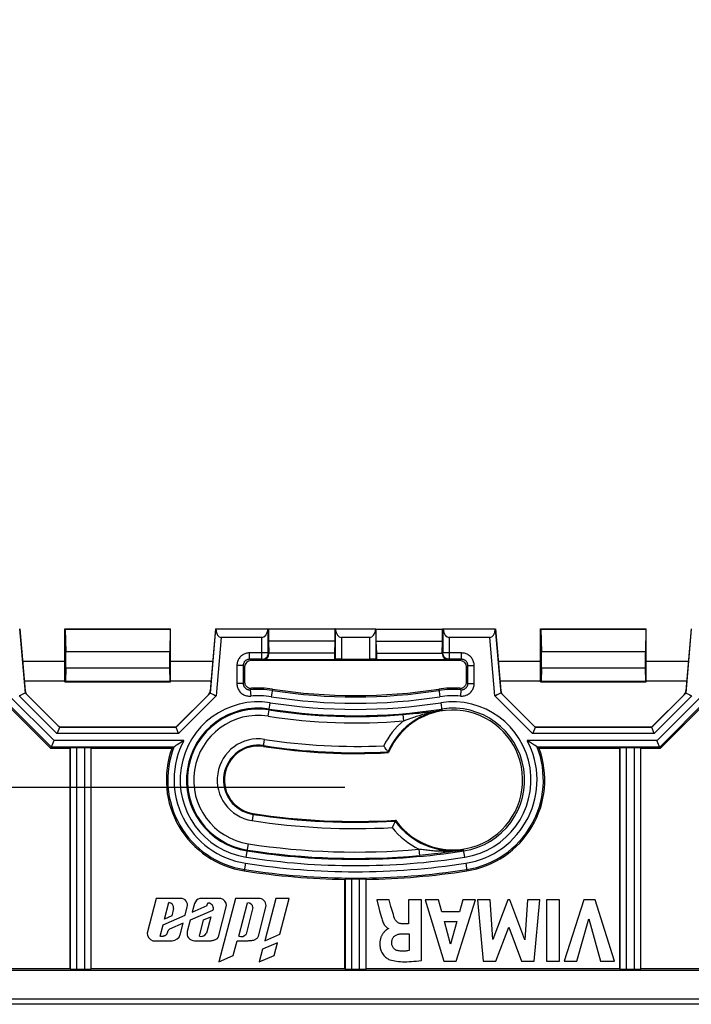
# Model space of a CAD drawing. Units: millimetres. Extents: x -113 to 64, y -40 to 63.
# Drawn here: x -16 to 16, y -40 to 7 of the extents above; entities that cross this region are included whole.
import ezdxf

# ---------------------------------------------------------------- set-up
doc = ezdxf.new("R2010")
doc.units = ezdxf.units.MM
doc.header["$LTSCALE"] = 16.335
doc.layers.get('0').update_dxf_attribs({"linetype": 'CONTINUOUS'})
doc.layers.add('DRAFT', color=7, linetype='CONTINUOUS')
doc.layers.add('RACCORDO', color=7, linetype='CONTINUOUS')
doc.styles.get("Standard").update_dxf_attribs({"font": 'txt', "width": 0.8})
doc.dimstyles.new('DIMSTYLE_1', dxfattribs={"dimtxt": 3, "dimasz": 3, "dimexe": 1.5, "dimexo": 0.5, "dimgap": 0.75, "dimtad": 1, "dimtxsty": 'STANDARD', "dimblk": '_FILLED', "dimblk1": '_FILLED', "dimblk2": '_FILLED', "dimcen": 0.09, "dimazin": 2, "dimtfac": 1, "dimtofl": 0, "dimtmove": 0, "dimatfit": 3, "dimldrblk": '_FILLED', "dimfxl": 1, "dimtolj": 1, "dimarcsym": 0})

# ---------------------------------------------------------------- blocks, each defined once
blk = doc.blocks.new('_FILLED')
at = {"color": 0, "linetype": 'BYBLOCK'}
blk.add_solid([(0, 0), (-1, 0.317), (-1, -0.317)], dxfattribs=at)
blk = doc.blocks.new('*D1')
at = {"color": 7, "linetype": 'CONTINUOUS'}
for p, q in [((-0.757, 30.363), (-55.886, 30.363)), ((-54.386, 30.363), (-54.386, 0.363)), ((-54.386, -29.637), (-54.386, 0.363)), ((-0.757, -29.637), (-55.886, -29.637))]:
    blk.add_line(p, q, dxfattribs=at)
at = {"color": 7, "linetype": 'CONTINUOUS', "xscale": 3, "yscale": 3, "zscale": 3}
for p, rotation in [((-54.386, 30.363), 90), ((-54.386, -29.637), 270)]:
    blk.add_blockref('_FILLED', p, dxfattribs=dict(at, rotation=rotation))

msp = doc.modelspace()

# ---------------------------------------------------------------- linework, layer by layer
at = {"color": 7, "linetype": 'CONTINUOUS'}
for p, q in [((-16.14, -22.139), (-16.138, -22.137)), ((-16.138, -22.137), (-15.882, -25.062)), ((-13.995, -22.149), (-13.966, -23.217)), ((-9.02, -22.149), (-9.048, -23.217)), ((-6.876, -22.137), (-7.132, -25.062)), ((-6.876, -22.137), (-6.874, -22.139)), ((-4.395, -22.14), (-6.866, -22.14)), ((6.352, -22.14), (3.881, -22.14)), ((6.36, -22.139), (6.362, -22.137)), ((6.362, -22.137), (6.618, -25.062)), ((8.505, -22.149), (8.534, -23.217)), ((13.48, -22.149), (13.452, -23.217)), ((15.624, -22.137), (15.368, -25.062)), ((15.624, -22.137), (15.626, -22.139)), ((-4.687, -22.537), (-6.608, -22.537)), ((6.094, -22.537), (4.173, -22.537)), ((-4.357, -23.287), (-4.357, -23.302)), ((-1.257, -23.287), (-1.257, -23.602)), ((0.743, -23.602), (0.743, -23.287)), ((3.843, -23.302), (3.843, -23.287)), ((4.693, -23.637), (-5.207, -23.637)), ((-1.257, -23.602), (-4.657, -23.602)), ((4.143, -23.602), (0.743, -23.602)), ((-13.964, -23.99), (-13.975, -24.605)), ((-9.05, -23.99), (-9.039, -24.605)), ((-5.507, -23.937), (-5.507, -24.645)), ((4.993, -24.645), (4.993, -23.937)), ((8.536, -23.99), (8.525, -24.605)), ((13.45, -23.99), (13.461, -24.605)), ((-14.671, -27.787), (-17.007, -25.451)), ((-15.864, -25.167), (-16.087, -25.271)), ((-15.796, -25.248), (-14.345, -26.699)), ((-8.669, -26.699), (-7.218, -25.248)), ((-7.15, -25.167), (-6.951, -25.26)), ((6.636, -25.167), (6.437, -25.26)), ((6.704, -25.248), (8.155, -26.699)), ((13.831, -26.699), (15.282, -25.248)), ((16.493, -25.451), (14.157, -27.787)), ((15.35, -25.167), (15.549, -25.26)), ((-14.252, -26.775), (-14.338, -26.983)), ((-14.133, -26.787), (-8.881, -26.787)), ((-8.762, -26.775), (-8.676, -26.983)), ((8.248, -26.775), (8.162, -26.983)), ((8.367, -26.787), (13.619, -26.787)), ((13.738, -26.775), (13.824, -26.983)), ((-14.671, -27.787), (-14.531, -27.449)), ((-14.531, -27.449), (-14.52, -27.422)), ((14.017, -27.449), (14.006, -27.422)), ((14.157, -27.787), (14.017, -27.449)), ((-13.757, -27.787), (-14.671, -27.787)), ((-13.757, -27.787), (-13.736, -27.766)), ((-13.757, -38.212), (-13.757, -27.787)), ((-13.078, -27.761), (-13.436, -27.761)), ((-12.757, -27.787), (-12.778, -27.766)), ((-8.942, -27.787), (-12.757, -27.787)), ((-12.757, -38.212), (-12.757, -27.787)), ((-8.942, -27.787), (-8.901, -27.758)), ((-8.901, -27.758), (-8.859, -27.729)), ((-8.812, -27.697), (-8.859, -27.729)), ((-8.847, -27.721), (-8.848, -27.722)), ((-8.752, -27.657), (-8.812, -27.697)), ((-8.693, -27.618), (-8.752, -27.657)), ((-8.624, -27.573), (-8.693, -27.618)), ((1.097, -27.687), (1.079, -27.66)), ((1.195, -27.835), (1.149, -27.766)), ((1.232, -27.889), (1.195, -27.835)), ((1.258, -27.926), (1.232, -27.889)), ((1.3, -27.988), (1.258, -27.926)), ((1.275, -27.95), (1.274, -27.949)), ((8.084, -27.556), (8.028, -27.521)), ((8.134, -27.589), (8.084, -27.556)), ((8.179, -27.618), (8.134, -27.589)), ((8.238, -27.657), (8.179, -27.618)), ((8.298, -27.697), (8.238, -27.657)), ((8.345, -27.729), (8.298, -27.697)), ((8.334, -27.722), (8.333, -27.721)), ((8.386, -27.758), (8.345, -27.729)), ((8.428, -27.787), (8.386, -27.758)), ((12.243, -27.787), (8.428, -27.787)), ((12.243, -27.787), (12.264, -27.766)), ((12.243, -38.212), (12.243, -27.787)), ((12.922, -27.761), (12.564, -27.761)), ((13.243, -27.787), (13.222, -27.766)), ((14.157, -27.787), (13.243, -27.787)), ((13.243, -38.212), (13.243, -27.787)), ((1.64, -31.186), (1.603, -31.264)), ((1.581, -31.31), (1.54, -31.398)), ((1.603, -31.264), (1.581, -31.31)), ((1.621, -31.226), (1.62, -31.227)), ((-0.757, -33.983), (-0.736, -33.962)), ((-0.757, -38.212), (-0.757, -33.983)), ((-0.694, -33.96), (-0.664, -33.96)), ((-0.664, -33.96), (-0.627, -33.96)), ((-0.627, -33.96), (-0.538, -33.96)), ((-0.538, -33.96), (-0.436, -33.96)), ((-0.078, -33.96), (0.048, -33.96)), ((0.048, -33.96), (0.113, -33.96)), ((0.113, -33.96), (0.15, -33.96)), ((0.243, -33.983), (0.222, -33.962)), ((0.243, -38.212), (0.243, -33.983)), ((-9.692, -34.885), (-10.119, -36.529)), ((-8.526, -34.885), (-9.692, -34.885)), ((-6.627, -34.885), (-7.621, -34.885)), ((-5.943, -34.885), (-6.722, -37.884)), ((-4.775, -34.885), (-5.943, -34.885)), ((-4.033, -34.885), (-4.552, -36.885)), ((-3.395, -34.885), (-4.033, -34.885)), ((-3.84, -36.575), (-3.395, -34.885)), ((-9.289, -35.862), (-9.085, -35.078)), ((-8.862, -35.361), (-8.954, -35.717)), ((-8.318, -35.678), (-8.216, -35.286)), ((-7.874, -35.124), (-7.98, -35.531)), ((-7.98, -35.531), (-7.283, -35.228)), ((-6.74, -36.702), (-6.355, -35.217)), ((-5.784, -36.675), (-5.374, -35.096)), ((-5.108, -35.314), (-5.436, -36.575)), ((-4.852, -36.673), (-4.495, -35.297)), ((1.327, -34.949), (0.744, -34.949)), ((0.744, -34.949), (0.88, -35.467)), ((1.417, -35.26), (1.327, -34.949)), ((2.856, -34.949), (2.254, -34.949)), ((2.254, -34.949), (2.254, -36.084)), ((2.856, -37.815), (2.856, -34.949)), ((3.672, -34.949), (3.034, -34.949)), ((3.034, -34.949), (3.924, -37.849)), ((3.829, -35.528), (3.672, -34.949)), ((4.509, -37.849), (5.419, -34.949)), ((4.82, -34.949), (4.653, -35.528)), ((5.419, -34.949), (4.82, -34.949)), ((6.106, -34.949), (5.514, -34.949)), ((5.514, -34.949), (5.785, -37.849)), ((6.23, -36.835), (6.106, -34.949)), ((6.95, -34.949), (6.23, -36.835)), ((7.035, -34.949), (6.95, -34.949)), ((7.745, -36.843), (7.035, -34.949)), ((7.876, -34.949), (7.745, -36.843)), ((8.455, -34.949), (7.876, -34.949)), ((8.193, -37.849), (8.455, -34.949)), ((9.386, -34.949), (8.78, -34.949)), ((8.78, -34.949), (8.78, -37.849)), ((9.386, -37.849), (9.386, -34.949)), ((10.542, -34.949), (9.61, -37.849)), ((11.076, -34.949), (10.542, -34.949)), ((11.995, -37.849), (11.076, -34.949)), ((-9.358, -36.129), (-8.318, -35.678)), ((-8.954, -35.717), (-9.289, -35.862)), ((-7.021, -35.454), (-8.08, -35.914)), ((-7.447, -35.905), (-7.106, -35.756)), ((-7.106, -35.756), (-7.308, -36.535)), ((0.88, -35.467), (0.951, -35.734)), ((4.653, -35.528), (3.829, -35.528)), ((10.215, -37.849), (10.785, -35.853)), ((10.785, -35.853), (11.338, -37.849)), ((-9.501, -36.679), (-9.358, -36.129)), ((-8.418, -36.061), (-9.059, -36.339)), ((-8.558, -36.602), (-8.418, -36.061)), ((-8.08, -35.914), (-8.218, -36.445)), ((-7.646, -36.669), (-7.447, -35.905)), ((1.3, -36.303), (1.3, -36.32)), ((2.254, -36.084), (1.929, -36.084)), ((3.95, -35.976), (4.529, -35.976)), ((4.228, -37.052), (3.95, -35.976)), ((4.529, -35.976), (4.228, -37.052)), ((6.384, -37.849), (6.989, -36.239)), ((6.989, -36.239), (7.588, -37.849)), ((-4.552, -36.885), (-3.84, -36.575)), ((1.928, -36.559), (2.274, -36.559)), ((2.274, -36.559), (2.274, -37.355)), ((-9.85, -36.885), (-8.925, -36.885)), ((-7.88, -36.885), (-7.094, -36.885)), ((-6.041, -37.588), (-5.85, -36.885)), ((-5.85, -36.885), (-5.344, -36.885)), ((-3.956, -36.984), (-4.657, -37.289)), ((-4.113, -37.581), (-3.956, -36.984)), ((-6.722, -37.884), (-6.041, -37.588)), ((-4.657, -37.289), (-4.812, -37.884)), ((-4.812, -37.884), (-4.113, -37.581)), ((3.924, -37.849), (4.509, -37.849)), ((5.785, -37.849), (6.384, -37.849)), ((7.588, -37.849), (8.193, -37.849)), ((8.78, -37.849), (9.386, -37.849)), ((9.61, -37.849), (10.215, -37.849)), ((11.338, -37.849), (11.995, -37.849)), ((-42.893, -38.273), (42.379, -38.273)), ((-13.757, -38.212), (-16.975, -38.212)), ((-13.757, -38.212), (-13.736, -38.233)), ((-13.436, -38.238), (-13.078, -38.238)), ((-12.757, -38.212), (-12.778, -38.233)), ((-0.757, -38.212), (-12.757, -38.212)), ((-0.757, -38.212), (-0.736, -38.233)), ((-0.436, -38.238), (-0.078, -38.238)), ((0.243, -38.212), (0.222, -38.233)), ((12.243, -38.212), (0.243, -38.212)), ((12.243, -38.212), (12.264, -38.233)), ((12.564, -38.238), (12.922, -38.238)), ((13.243, -38.212), (13.222, -38.233)), ((16.461, -38.212), (13.243, -38.212)), ((-43.132, -39.633), (42.618, -39.633))]:
    msp.add_line(p, q, dxfattribs=at)
at = {"color": 250, "linetype": 'CONTINUOUS'}
for p, q in [((-15.875, -25.172), (-16.14, -22.139)), ((-6.874, -22.139), (-7.14, -25.172)), ((-4.387, -23.272), (-4.387, -22.139)), ((3.873, -22.139), (3.873, -23.272)), ((6.625, -25.172), (6.36, -22.139)), ((15.626, -22.139), (15.36, -25.172)), ((-6.608, -22.537), (-6.85, -25.307)), ((-4.687, -23.572), (-4.687, -22.537)), ((4.173, -22.537), (4.173, -23.572)), ((6.336, -25.307), (6.094, -22.537)), ((-9.048, -23.217), (-13.966, -23.217)), ((-4.387, -23.272), (-5.272, -23.272)), ((-5.272, -23.572), (-5.272, -23.272)), ((-4.357, -23.302), (-4.387, -23.272)), ((3.873, -23.272), (3.843, -23.302)), ((4.758, -23.272), (3.873, -23.272)), ((4.758, -23.572), (4.758, -23.272)), ((13.452, -23.217), (8.534, -23.217)), ((-4.687, -23.572), (-5.272, -23.572)), ((-5.207, -23.637), (-5.272, -23.572)), ((-4.657, -23.602), (-4.687, -23.572)), ((4.173, -23.572), (4.143, -23.602)), ((4.758, -23.572), (4.173, -23.572)), ((4.758, -23.572), (4.693, -23.637)), ((-9.05, -23.99), (-13.964, -23.99)), ((-5.572, -23.872), (-5.872, -23.872)), ((-5.872, -23.872), (-5.872, -24.715)), ((-5.507, -23.937), (-5.572, -23.872)), ((-5.572, -23.872), (-5.572, -24.715)), ((5.058, -23.872), (4.993, -23.937)), ((5.058, -23.872), (5.358, -23.872)), ((5.058, -24.715), (5.058, -23.872)), ((5.358, -24.715), (5.358, -23.872)), ((13.45, -23.99), (8.536, -23.99)), ((-5.527, -24.667), (-5.572, -24.715)), ((-5.507, -24.645), (-5.527, -24.667)), ((5.032, -24.688), (4.993, -24.645)), ((5.058, -24.715), (5.032, -24.688)), ((-5.572, -24.715), (-5.872, -24.715)), ((-5.21, -24.974), (-5.245, -25.014)), ((-5.245, -25.014), (-5.218, -25.313)), ((-5.185, -24.944), (-5.21, -24.974)), ((-4.19, -24.983), (-4.246, -25.344)), ((3.676, -24.983), (3.732, -25.344)), ((4.707, -24.987), (4.67, -24.944)), ((4.731, -25.014), (4.703, -25.313)), ((4.731, -25.014), (4.707, -24.987)), ((5.058, -24.715), (5.358, -24.715)), ((-16.942, -25.424), (-14.644, -27.722)), ((-16.642, -25.3), (-14.52, -27.422)), ((-14.382, -27.088), (-16.164, -25.307)), ((-14.258, -26.789), (-15.875, -25.172)), ((-7.14, -25.172), (-8.756, -26.789)), ((-6.85, -25.307), (-8.632, -27.088)), ((8.118, -27.088), (6.336, -25.307)), ((8.242, -26.789), (6.625, -25.172)), ((15.36, -25.172), (13.744, -26.789)), ((15.65, -25.307), (13.868, -27.088)), ((14.006, -27.422), (16.128, -25.3)), ((14.13, -27.722), (16.428, -25.424)), ((-4.389, -26.263), (-4.29, -25.628)), ((2.932, -26.094), (3.091, -26.075)), ((3.091, -26.075), (3.252, -26.055)), ((3.252, -26.055), (3.389, -26.038)), ((3.389, -26.038), (3.53, -26.019)), ((3.53, -26.019), (3.677, -25.999)), ((3.677, -25.999), (3.83, -25.977)), ((3.776, -25.628), (3.83, -25.977)), ((1.979, -26.188), (2.139, -26.174)), ((1.979, -26.188), (2.004, -26.486)), ((2.139, -26.174), (2.301, -26.159)), ((2.301, -26.159), (2.463, -26.143)), ((2.463, -26.143), (2.612, -26.128)), ((2.612, -26.128), (2.749, -26.114)), ((2.749, -26.114), (2.932, -26.094)), ((-8.756, -26.789), (-14.258, -26.789)), ((13.744, -26.789), (8.242, -26.789)), ((-8.382, -27.422), (-14.52, -27.422)), ((-8.632, -27.088), (-14.382, -27.088)), ((-4.611, -27.695), (-4.559, -27.36)), ((14.006, -27.422), (7.868, -27.422)), ((13.868, -27.088), (8.118, -27.088)), ((-8.848, -27.722), (-14.644, -27.722)), ((-13.736, -38.233), (-13.736, -27.766)), ((-13.436, -38.238), (-13.436, -27.761)), ((-13.078, -27.761), (-13.078, -38.238)), ((-12.778, -27.766), (-12.778, -38.233)), ((14.13, -27.722), (8.334, -27.722)), ((12.264, -38.233), (12.264, -27.766)), ((12.564, -38.238), (12.564, -27.761)), ((12.922, -27.761), (12.922, -38.238)), ((13.222, -27.766), (13.222, -38.233)), ((-5.103, -30.869), (-5.155, -31.204)), ((-5.424, -32.935), (-5.326, -32.301)), ((2.741, -32.556), (2.768, -32.854)), ((4.856, -32.587), (4.672, -32.617)), ((4.91, -32.935), (4.856, -32.587)), ((2.913, -32.841), (2.768, -32.854)), ((3.055, -32.827), (2.913, -32.841)), ((3.195, -32.812), (3.055, -32.827)), ((3.338, -32.796), (3.195, -32.812)), ((3.485, -32.78), (3.338, -32.796)), ((3.638, -32.761), (3.485, -32.78)), ((3.796, -32.741), (3.638, -32.761)), ((3.959, -32.72), (3.796, -32.741)), ((4.128, -32.697), (3.959, -32.72)), ((4.322, -32.669), (4.128, -32.697)), ((4.499, -32.643), (4.322, -32.669)), ((4.672, -32.617), (4.499, -32.643)), ((-5.468, -33.22), (-5.524, -33.58)), ((4.954, -33.22), (5.01, -33.58)), ((-0.736, -38.233), (-0.736, -33.962)), ((-0.436, -38.238), (-0.436, -33.96)), ((-0.078, -33.96), (-0.078, -38.238)), ((0.222, -33.962), (0.222, -38.233))]:
    msp.add_line(p, q, dxfattribs=at)
for points in [[(-5.272, -23.272), (-5.318, -23.274), (-5.364, -23.279), (-5.408, -23.288), (-5.451, -23.299), (-5.492, -23.314), (-5.532, -23.331), (-5.571, -23.352), (-5.609, -23.376), (-5.644, -23.402), (-5.678, -23.43), (-5.709, -23.461), (-5.738, -23.494), (-5.764, -23.529), (-5.787, -23.565), (-5.808, -23.603), (-5.826, -23.643), (-5.842, -23.685), (-5.854, -23.729), (-5.863, -23.775), (-5.869, -23.823), (-5.872, -23.872)], [(-4.687, -23.572), (-4.661, -23.571), (-4.635, -23.567), (-4.609, -23.562), (-4.584, -23.554), (-4.56, -23.544), (-4.536, -23.532), (-4.514, -23.517), (-4.494, -23.501), (-4.474, -23.484), (-4.457, -23.464), (-4.441, -23.443), (-4.427, -23.421), (-4.415, -23.398), (-4.405, -23.374), (-4.397, -23.349), (-4.391, -23.323), (-4.388, -23.298), (-4.387, -23.272)], [(4.173, -23.572), (4.146, -23.571), (4.12, -23.567), (4.095, -23.562), (4.07, -23.554), (4.046, -23.544), (4.022, -23.532), (4, -23.518), (3.98, -23.502), (3.96, -23.484), (3.943, -23.465), (3.927, -23.444), (3.913, -23.422), (3.901, -23.398), (3.891, -23.374), (3.883, -23.349), (3.877, -23.324), (3.874, -23.298), (3.873, -23.272)], [(5.358, -23.872), (5.355, -23.825), (5.35, -23.778), (5.341, -23.734), (5.33, -23.69), (5.314, -23.648), (5.296, -23.608), (5.275, -23.568), (5.251, -23.531), (5.224, -23.495), (5.195, -23.461), (5.162, -23.429), (5.129, -23.401), (5.094, -23.375), (5.058, -23.352), (5.02, -23.332), (4.981, -23.315), (4.941, -23.3), (4.898, -23.289), (4.853, -23.28), (4.807, -23.275), (4.758, -23.272)], [(-5.272, -23.572), (-5.295, -23.573), (-5.318, -23.576), (-5.34, -23.58), (-5.361, -23.586), (-5.382, -23.593), (-5.402, -23.602), (-5.421, -23.612), (-5.44, -23.624), (-5.458, -23.637), (-5.475, -23.651), (-5.491, -23.667), (-5.505, -23.683), (-5.518, -23.7), (-5.53, -23.718), (-5.54, -23.737), (-5.549, -23.758), (-5.557, -23.779), (-5.563, -23.801), (-5.568, -23.824), (-5.571, -23.847), (-5.572, -23.872)], [(5.058, -23.872), (5.057, -23.848), (5.054, -23.825), (5.05, -23.803), (5.044, -23.781), (5.036, -23.76), (5.027, -23.74), (5.016, -23.72), (5.004, -23.701), (4.991, -23.683), (4.976, -23.666), (4.96, -23.651), (4.943, -23.636), (4.926, -23.624), (4.908, -23.612), (4.889, -23.602), (4.869, -23.594), (4.849, -23.586), (4.828, -23.58), (4.805, -23.576), (4.782, -23.573), (4.758, -23.572)], [(-5.872, -24.715), (-5.87, -24.764), (-5.864, -24.811), (-5.855, -24.857), (-5.842, -24.902), (-5.826, -24.946), (-5.806, -24.989), (-5.783, -25.029), (-5.757, -25.068), (-5.728, -25.105), (-5.696, -25.139), (-5.662, -25.171), (-5.625, -25.2), (-5.587, -25.226), (-5.546, -25.249), (-5.504, -25.269), (-5.459, -25.285), (-5.413, -25.299), (-5.365, -25.308), (-5.317, -25.313), (-5.268, -25.315), (-5.218, -25.313)], [(-5.572, -24.715), (-5.571, -24.739), (-5.568, -24.763), (-5.563, -24.786), (-5.557, -24.809), (-5.549, -24.831), (-5.539, -24.852), (-5.527, -24.872), (-5.514, -24.892), (-5.5, -24.91), (-5.484, -24.928), (-5.467, -24.943), (-5.448, -24.958), (-5.429, -24.971), (-5.409, -24.982), (-5.388, -24.992), (-5.365, -25), (-5.342, -25.007), (-5.319, -25.012), (-5.294, -25.015), (-5.27, -25.015), (-5.245, -25.014)], [(4.703, -25.313), (4.752, -25.315), (4.8, -25.314), (4.847, -25.309), (4.894, -25.3), (4.939, -25.287), (4.983, -25.271), (5.026, -25.252), (5.068, -25.229), (5.107, -25.203), (5.144, -25.174), (5.18, -25.142), (5.212, -25.108), (5.24, -25.072), (5.266, -25.034), (5.289, -24.994), (5.309, -24.953), (5.326, -24.909), (5.339, -24.863), (5.349, -24.816), (5.355, -24.766), (5.358, -24.715)], [(4.731, -25.014), (4.755, -25.015), (4.779, -25.015), (4.802, -25.012), (4.826, -25.008), (4.848, -25.001), (4.871, -24.993), (4.892, -24.984), (4.913, -24.972), (4.932, -24.959), (4.951, -24.945), (4.969, -24.929), (4.985, -24.912), (4.999, -24.894), (5.012, -24.875), (5.023, -24.855), (5.033, -24.834), (5.042, -24.812), (5.048, -24.789), (5.053, -24.765), (5.057, -24.741), (5.058, -24.715)], [(3.131, -26.12), (3.201, -26.102), (3.274, -26.085), (3.348, -26.067), (3.423, -26.051), (3.5, -26.035), (3.579, -26.019), (3.661, -26.005), (3.744, -25.99), (3.83, -25.977)], [(2.004, -26.486), (2.07, -26.462), (2.138, -26.437)], [(2.138, -26.437), (2.279, -26.386), (2.352, -26.36), (2.424, -26.335), (2.494, -26.311), (2.562, -26.288), (2.628, -26.266), (2.692, -26.246), (2.754, -26.226), (2.814, -26.208), (2.872, -26.191), (2.928, -26.175), (2.982, -26.16), (3.033, -26.146), (3.083, -26.132), (3.131, -26.12)], [(4.067, -32.657), (3.977, -32.658), (3.89, -32.658), (3.804, -32.657), (3.721, -32.655), (3.639, -32.652), (3.56, -32.648), (3.483, -32.643), (3.408, -32.637), (3.335, -32.631), (3.265, -32.624), (3.196, -32.617), (3.128, -32.61), (3.063, -32.602), (2.999, -32.594), (2.934, -32.585), (2.87, -32.576), (2.805, -32.566), (2.741, -32.556)], [(4.856, -32.587), (4.788, -32.598), (4.721, -32.607), (4.656, -32.615), (4.592, -32.623), (4.53, -32.629), (4.467, -32.635), (4.404, -32.641), (4.341, -32.645), (4.276, -32.649), (4.208, -32.653), (4.139, -32.655), (4.067, -32.657)]]:
    msp.add_lwpolyline(points, dxfattribs=at)
at = {"color": 7, "linetype": 'CONTINUOUS'}
for points in [[(-5.507, -24.645), (-5.506, -24.673), (-5.502, -24.7), (-5.496, -24.726), (-5.487, -24.752), (-5.476, -24.778), (-5.463, -24.802), (-5.448, -24.824), (-5.43, -24.846), (-5.411, -24.865), (-5.391, -24.882), (-5.368, -24.898), (-5.344, -24.912), (-5.319, -24.923), (-5.293, -24.933), (-5.266, -24.939), (-5.239, -24.943), (-5.212, -24.945), (-5.185, -24.944)], [(4.67, -24.944), (4.698, -24.945), (4.725, -24.943), (4.752, -24.939), (4.779, -24.933), (4.805, -24.923), (4.83, -24.912), (4.854, -24.898), (4.876, -24.882), (4.897, -24.865), (4.916, -24.846), (4.933, -24.824), (4.949, -24.802), (4.962, -24.778), (4.973, -24.752), (4.982, -24.726), (4.988, -24.7), (4.992, -24.673), (4.993, -24.645)], [(-16.087, -25.271), (-16.112, -25.283), (-16.138, -25.295), (-16.164, -25.307)], [(-6.951, -25.26), (-6.876, -25.294), (-6.85, -25.307)], [(6.437, -25.26), (6.362, -25.295), (6.336, -25.307)], [(15.549, -25.26), (15.624, -25.294), (15.65, -25.307)], [(-14.338, -26.983), (-14.371, -27.061), (-14.382, -27.088)], [(-8.676, -26.983), (-8.643, -27.061), (-8.632, -27.088)], [(8.162, -26.983), (8.129, -27.061), (8.118, -27.088)], [(13.824, -26.983), (13.857, -27.061), (13.868, -27.088)], [(-8.382, -27.422), (-8.416, -27.443), (-8.45, -27.463), (-8.482, -27.483), (-8.542, -27.521)], [(7.936, -27.463), (7.902, -27.443), (7.868, -27.422)], [(8.028, -27.521), (7.999, -27.503), (7.936, -27.463)], [(-8.542, -27.521), (-8.571, -27.539), (-8.624, -27.573)], [(1.149, -27.766), (1.132, -27.741), (1.097, -27.687)], [(1.54, -31.398), (1.503, -31.478), (1.49, -31.506), (1.477, -31.534)], [(-0.736, -33.962), (-0.734, -33.962), (-0.731, -33.961), (-0.725, -33.961), (-0.717, -33.961), (-0.706, -33.961), (-0.694, -33.96)], [(0.15, -33.96), (0.18, -33.96), (0.192, -33.961), (0.202, -33.961), (0.211, -33.961), (0.217, -33.961), (0.22, -33.962), (0.222, -33.962)], [(-7.283, -35.228), (-7.279, -35.216), (-7.276, -35.204), (-7.272, -35.192), (-7.27, -35.18), (-7.268, -35.167), (-7.265, -35.156), (-7.261, -35.144), (-7.257, -35.134), (-7.252, -35.125), (-7.246, -35.116), (-7.239, -35.108), (-7.23, -35.102), (-7.221, -35.097), (-7.211, -35.093), (-7.201, -35.091), (-7.191, -35.09), (-7.181, -35.09), (-7.171, -35.092), (-7.161, -35.096), (-7.152, -35.1), (-7.142, -35.105), (-7.132, -35.112), (-7.122, -35.119)], [(-7.122, -35.119), (-7.101, -35.134), (-7.091, -35.142), (-7.081, -35.151), (-7.071, -35.16), (-7.06, -35.171), (-7.051, -35.183), (-7.041, -35.196), (-7.032, -35.21), (-7.024, -35.225), (-7.018, -35.242), (-7.012, -35.26), (-7.007, -35.279), (-7.003, -35.299), (-6.999, -35.32), (-6.997, -35.341), (-6.996, -35.362), (-6.997, -35.383), (-7, -35.402)], [(-7, -35.402), (-7.005, -35.421), (-7.012, -35.438), (-7.021, -35.454)], [(1.591, -35.829), (1.561, -35.74), (1.531, -35.648), (1.502, -35.554), (1.473, -35.458), (1.417, -35.26)], [(0.951, -35.734), (0.965, -35.79), (0.981, -35.843), (0.998, -35.896), (1.016, -35.947), (1.036, -35.997), (1.057, -36.044), (1.08, -36.088), (1.104, -36.128), (1.13, -36.165), (1.156, -36.198), (1.184, -36.227), (1.212, -36.251), (1.241, -36.272), (1.27, -36.29), (1.3, -36.303)], [(1.929, -36.084), (1.899, -36.083), (1.87, -36.079), (1.842, -36.074), (1.815, -36.066), (1.79, -36.056), (1.766, -36.044), (1.743, -36.029), (1.72, -36.013), (1.699, -35.994), (1.678, -35.972), (1.657, -35.948), (1.639, -35.922), (1.621, -35.893), (1.606, -35.862), (1.591, -35.829)], [(1.3, -36.32), (1.288, -36.323), (1.275, -36.327), (1.263, -36.332), (1.25, -36.34), (1.238, -36.348), (1.225, -36.358), (1.212, -36.368), (1.199, -36.379), (1.173, -36.401)], [(-9.059, -36.339), (-9.076, -36.352), (-9.092, -36.366), (-9.106, -36.382), (-9.118, -36.398), (-9.128, -36.416), (-9.137, -36.435), (-9.145, -36.455), (-9.152, -36.476), (-9.159, -36.497), (-9.166, -36.517), (-9.173, -36.536), (-9.181, -36.554), (-9.19, -36.571), (-9.199, -36.586), (-9.21, -36.6), (-9.222, -36.612), (-9.235, -36.623), (-9.249, -36.633), (-9.264, -36.643), (-9.28, -36.651), (-9.297, -36.66), (-9.315, -36.667), (-9.335, -36.674), (-9.356, -36.679), (-9.378, -36.684), (-9.402, -36.687), (-9.426, -36.688), (-9.45, -36.687), (-9.475, -36.684), (-9.501, -36.679)], [(-7.094, -36.885), (-7.06, -36.879), (-7.027, -36.873), (-6.995, -36.866), (-6.965, -36.858), (-6.935, -36.849), (-6.908, -36.84), (-6.881, -36.829), (-6.857, -36.817), (-6.834, -36.804), (-6.814, -36.79), (-6.795, -36.775), (-6.778, -36.758), (-6.764, -36.741), (-6.751, -36.722), (-6.74, -36.702)], [(-5.344, -36.885), (-5.305, -36.884), (-5.267, -36.882), (-5.23, -36.88), (-5.194, -36.877), (-5.159, -36.873), (-5.126, -36.868), (-5.094, -36.861), (-5.063, -36.853), (-5.035, -36.843), (-5.008, -36.831), (-4.983, -36.818), (-4.959, -36.802), (-4.937, -36.785), (-4.917, -36.766), (-4.898, -36.745), (-4.881, -36.723), (-4.866, -36.698), (-4.852, -36.673)], [(1.173, -36.401), (1.159, -36.413), (1.146, -36.426), (1.132, -36.439), (1.118, -36.452), (1.104, -36.466), (1.09, -36.481), (1.076, -36.497), (1.062, -36.514), (1.049, -36.532), (1.035, -36.552), (1.021, -36.572), (1.008, -36.594), (0.994, -36.617), (0.981, -36.641), (0.969, -36.667), (0.957, -36.693), (0.946, -36.721), (0.935, -36.751), (0.925, -36.782), (0.916, -36.815), (0.908, -36.849), (0.902, -36.885), (0.896, -36.923), (0.893, -36.962), (0.89, -37.003), (0.89, -37.045), (0.891, -37.09), (0.895, -37.135), (0.901, -37.183), (0.91, -37.232), (0.922, -37.283), (0.939, -37.335), (0.961, -37.388), (0.987, -37.443), (1.017, -37.494), (1.05, -37.542), (1.088, -37.588), (1.126, -37.629), (1.165, -37.665), (1.205, -37.696), (1.244, -37.724), (1.284, -37.748), (1.323, -37.768), (1.363, -37.785)], [(1.458, -37.01), (1.458, -36.97), (1.46, -36.932), (1.465, -36.896), (1.472, -36.862), (1.482, -36.829), (1.493, -36.799), (1.507, -36.769), (1.523, -36.742), (1.542, -36.716), (1.562, -36.692), (1.584, -36.67), (1.609, -36.65), (1.635, -36.633), (1.664, -36.617), (1.695, -36.603), (1.729, -36.59), (1.765, -36.58), (1.803, -36.572), (1.843, -36.565), (1.884, -36.561), (1.928, -36.559)], [(1.799, -37.372), (1.759, -37.365), (1.721, -37.355), (1.685, -37.342), (1.651, -37.326), (1.619, -37.307), (1.59, -37.286), (1.564, -37.263), (1.542, -37.239), (1.521, -37.211), (1.503, -37.181), (1.487, -37.148), (1.475, -37.114), (1.466, -37.08), (1.46, -37.045), (1.458, -37.01)], [(2.274, -37.355), (2.22, -37.364), (2.167, -37.371), (2.114, -37.377), (2.061, -37.38), (2.008, -37.382), (1.956, -37.382), (1.904, -37.381), (1.852, -37.377), (1.799, -37.372)], [(1.363, -37.785), (1.437, -37.808), (1.515, -37.829), (1.597, -37.846), (1.683, -37.86), (1.773, -37.87), (1.866, -37.877), (1.963, -37.881), (2.063, -37.883), (2.166, -37.882), (2.273, -37.877), (2.383, -37.87), (2.496, -37.86), (2.613, -37.848), (2.733, -37.833), (2.856, -37.815)]]:
    msp.add_lwpolyline(points, dxfattribs=at)
at = {"color": 250, "linetype": 'CONTINUOUS'}
for centre, radius, start, end in [((-4.857, -29.282), 4.285, 81.1799, 95.1893), ((-0.257, 0.363), 25.715, 261.1799, 278.8201), ((4.343, -29.282), 4.285, 84.8107, 98.8201), ((-4.857, -29.282), 3.697, 81.1799, 261.1799), ((-4.857, -29.282), 3.985, 81.1799, 95.1893), ((-0.257, 0.363), 26.015, 261.1799, 278.8201), ((4.343, -29.282), 3.985, 84.8107, 98.8201), ((4.343, -29.282), 3.697, 278.8201, 98.8201), ((-4.857, -29.282), 3.397, 81.1799, 261.1799), ((-4.857, -29.282), 3.355, 81.1799, 261.1799), ((-0.257, 0.363), 26.645, 261.1799, 274.8141), ((-0.257, 0.363), 26.603, 261.1799, 278.8201), ((-0.257, 0.363), 26.303, 261.1799, 278.8201), ((4.343, -29.282), 3.345, 98.8201, 156.5425), ((4.343, -29.282), 3.397, 278.8201, 98.8201), ((-4.857, -29.282), 3.055, 81.1799, 261.1799), ((-0.257, 0.363), 26.945, 261.1799, 274.8139), ((4.343, -29.282), 3.645, 129.917, 153.5779), ((-4.857, -29.282), 3.985, 152.1814, 261.1799), ((-4.857, -29.282), 1.945, 81.1799, 261.1799), ((-0.257, 0.363), 28.055, 261.1799, 272.7293), ((4.343, -29.282), 3.985, 278.8201, 27.8186), ((-4.857, -29.282), 4.285, 158.6532, 261.1799), ((-4.857, -29.282), 1.645, 81.1799, 261.1799), ((-0.257, 0.363), 28.355, 261.1799, 273.0963), ((4.343, -29.282), 4.285, 278.8201, 21.3468), ((-0.257, 0.363), 31.945, 261.1799, 273.1125), ((-0.257, 0.363), 31.645, 261.1799, 273.4022), ((4.343, -29.282), 3.645, 218.1694, 243.9215), ((4.343, -29.282), 3.345, 215.5311, 278.8201), ((-0.257, 0.363), 33.355, 261.1799, 275.2033), ((-0.257, 0.363), 33.055, 261.1799, 275.2032), ((-0.257, 0.363), 33.697, 261.1799, 278.8201), ((-0.257, 0.363), 33.397, 261.1799, 278.8201), ((-0.257, 0.363), 34.285, 261.1799, 278.8201), ((-0.257, 0.363), 33.985, 261.1799, 278.8201)]:
    msp.add_arc(centre, radius, start, end, dxfattribs=at)
at = {"color": 7, "linetype": 'CONTINUOUS'}
for centre, radius, start, end in [((-4.857, -29.282), 4.35, 81.1799, 94.3173), ((-0.257, 0.363), 25.65, 261.1799, 278.8201), ((4.343, -29.282), 4.35, 85.6827, 98.8201), ((4.343, -29.282), 3.306, 215.163, 156.9539), ((-4.857, -29.282), 4.35, 159.8956, 261.1799), ((-4.857, -29.282), 1.606, 81.1799, 261.1799), ((-0.257, 0.363), 28.394, 261.1799, 273.1445), ((4.343, -29.282), 4.35, 278.8201, 20.1044), ((-0.257, 0.363), 31.606, 261.1799, 273.4409), ((-0.257, 0.363), 34.35, 261.1799, 269.166), ((-0.257, 0.363), 34.324, 269.7012, 270.2988), ((-0.257, 0.363), 34.35, 270.834, 278.8201), ((-8.526, -35.205), 0.32, 345.4448, 90.0004), ((-7.521, -35.245), 0.373, 105.4236, 161.006), ((-6.744, -35.259), 0.391, 6.0891, 72.6039), ((-4.858, -35.243), 0.367, 351.4769, 76.9487), ((-9.133, -35.345), 0.272, 356.7578, 79.745), ((-5.351, -35.339), 0.243, 5.7437, 95.4687), ((-9.704, -36.494), 0.417, 184.8339, 249.4781), ((-8.926, -36.503), 0.382, 270, 345.4448), ((-7.88, -36.535), 0.35, 165.145, 270.0006), ((-7.563, -36.386), 0.295, 253.6976, 329.6964), ((-5.676, -36.392), 0.302, 249.244, 322.706)]:
    msp.add_arc(centre, radius, start, end, dxfattribs=at)
for centre, major_axis, ratio, start_param, end_param in [((-6.573, -22.138), (0.301, 0), 0.017389, -3.125661, -2.904932), ((-6.562, -22.017), (0.068, 0.518), 0.572989, -4.399293, -3.066679), ((6.048, -22.017), (-0.068, 0.518), 0.572989, -3.216506, -1.883892), ((-13.971, -23.637), (0, 0.5), 0.017455, -2.355471, -0.575959), ((-9.044, -23.637), (0, 0.5), 0.017455, 0.575959, 2.355471), ((8.529, -23.637), (0, 0.5), 0.017455, -2.355471, -0.575959), ((13.456, -23.637), (0, 0.5), 0.017455, 0.575959, 2.355471), ((-5.207, -23.937), (-0.212, 0.212), 0.999695, -0.785246, 0.785246), ((-4.657, -23.302), (0.212, -0.212), 0.999695, -0.785246, 0.785246), ((4.143, -23.302), (0.212, 0.212), 0.999695, -3.926839, -2.356347), ((4.693, -23.937), (-0.212, -0.212), 0.999695, 2.356347, 3.926839), ((-15.728, -25.103), (-0.061, 0.3), 0.479213, 1.335983, 1.684994), ((-7.286, -25.103), (0.061, 0.3), 0.479213, -1.684994, -1.335983), ((6.772, -25.103), (-0.061, 0.3), 0.479213, 1.335983, 1.684994), ((15.214, -25.103), (0.061, 0.3), 0.479213, -1.684994, -1.335983), ((-15.728, -25.103), (-0.191, 0.24), 0.479213, 1.456599, 1.805609), ((-7.286, -25.103), (0.191, 0.24), 0.479213, -1.805609, -1.456599), ((6.772, -25.103), (-0.191, 0.24), 0.479213, 1.456599, 1.805609), ((15.214, -25.103), (0.191, 0.24), 0.479213, -1.805609, -1.456599), ((-14.195, -26.637), (0.244, -0.188), 0.473479, -1.835649, -1.443013), ((-14.195, -26.637), (0.306, -0.039), 0.473479, -1.69858, -1.305944), ((-8.819, -26.637), (0.306, 0.039), 0.473479, -1.835649, -1.443013), ((-8.819, -26.637), (0.244, 0.188), 0.473479, -1.69858, -1.305944), ((8.305, -26.637), (0.244, -0.188), 0.473479, -1.835649, -1.443013), ((8.305, -26.637), (0.306, -0.039), 0.473479, -1.69858, -1.305944), ((13.681, -26.637), (0.306, 0.039), 0.473479, -1.835649, -1.443013), ((13.681, -26.637), (0.244, 0.188), 0.473479, -1.69858, -1.305944), ((-13.436, -27.766), (0.3, 0), 0.017455, 1.570796, 3.124139), ((-13.078, -27.766), (0.3, 0), 0.017455, 0.017453, 1.570796), ((12.564, -27.766), (0.3, 0), 0.017455, 1.570796, 3.124139), ((12.922, -27.766), (0.3, 0), 0.017455, 0.017453, 1.570796), ((-13.436, -38.233), (0.3, 0), 0.017455, -3.124139, -1.570796), ((-13.078, -38.233), (0.3, 0), 0.017455, -1.570796, -0.017453), ((-0.436, -38.233), (0.3, 0), 0.017455, -3.124139, -1.570796), ((-0.078, -38.233), (0.3, 0), 0.017455, -1.570796, -0.017453), ((12.564, -38.233), (0.3, 0), 0.017455, -3.124139, -1.570796), ((12.922, -38.233), (0.3, 0), 0.017455, -1.570796, -0.017453)]:
    msp.add_ellipse(centre, major_axis=major_axis, ratio=ratio, start_param=start_param, end_param=end_param, dxfattribs=at)
at = {"layer": 'DRAFT', "color": 7, "linetype": 'CONTINUOUS'}
for p, q in [((-14.007, -22.137), (-13.995, -22.149)), ((-14.007, -22.137), (-9.007, -22.137)), ((-14.007, -24.637), (-14.007, -22.137)), ((-13.995, -22.149), (-9.02, -22.149)), ((-9.007, -22.137), (-9.02, -22.149)), ((-9.007, -24.637), (-9.007, -22.137)), ((-4.385, -22.137), (-4.375, -22.147)), ((-1.24, -22.147), (-4.375, -22.147)), ((-4.375, -22.147), (-4.375, -22.709)), ((-1.229, -22.137), (-1.24, -22.147)), ((-1.24, -22.147), (-1.24, -22.709)), ((0.715, -22.137), (0.725, -22.147)), ((0.725, -22.147), (3.86, -22.147)), ((0.725, -22.709), (0.725, -22.147)), ((3.871, -22.137), (3.86, -22.147)), ((3.86, -22.709), (3.86, -22.147)), ((8.493, -22.137), (13.493, -22.137)), ((8.493, -22.137), (8.505, -22.149)), ((8.493, -24.637), (8.493, -22.137)), ((8.505, -22.149), (13.48, -22.149)), ((13.493, -22.137), (13.48, -22.149)), ((13.493, -24.637), (13.493, -22.137)), ((-1.24, -22.709), (-4.375, -22.709)), ((-4.375, -22.709), (-4.357, -23.287)), ((-1.24, -22.709), (-1.257, -23.287)), ((0.725, -22.709), (3.86, -22.709)), ((0.743, -23.287), (0.725, -22.709)), ((3.843, -23.287), (3.86, -22.709)), ((-1.257, -23.287), (-4.357, -23.287)), ((0.743, -23.287), (3.843, -23.287)), ((-16.005, -23.665), (-14.007, -23.665)), ((-9.007, -23.665), (-7.01, -23.665)), ((6.495, -23.665), (8.493, -23.665)), ((13.493, -23.665), (15.49, -23.665)), ((-14.007, -24.609), (-15.922, -24.609)), ((-13.975, -24.605), (-14.007, -24.637)), ((-14.007, -24.637), (-9.007, -24.637)), ((-13.975, -24.605), (-9.039, -24.605)), ((-9.039, -24.605), (-9.007, -24.637)), ((-7.092, -24.609), (-9.007, -24.609)), ((8.493, -24.609), (6.578, -24.609)), ((8.525, -24.605), (8.493, -24.637)), ((8.493, -24.637), (13.493, -24.637)), ((8.525, -24.605), (13.461, -24.605)), ((13.461, -24.605), (13.493, -24.637)), ((15.408, -24.609), (13.493, -24.609)), ((42.618, -39.895), (-43.132, -39.895))]:
    msp.add_line(p, q, dxfattribs=at)
at = {"layer": 'RACCORDO', "color": 7, "linetype": 'CONTINUOUS'}
for p, q in [((-4.387, -22.139), (-4.385, -22.137)), ((-1.227, -22.139), (-1.229, -22.137)), ((0.705, -22.14), (-1.219, -22.14)), ((0.713, -22.139), (0.715, -22.137)), ((3.873, -22.139), (3.871, -22.137)), ((0.413, -22.537), (-0.927, -22.537)), ((-1.227, -23.572), (-1.257, -23.602)), ((-0.927, -23.567), (0.413, -23.567)), ((0.713, -23.572), (0.743, -23.602))]:
    msp.add_line(p, q, dxfattribs=at)
at = {"layer": 'RACCORDO', "color": 250, "linetype": 'CONTINUOUS'}
for p, q in [((-1.227, -22.139), (-1.227, -23.572)), ((0.713, -23.572), (0.713, -22.139)), ((-0.927, -22.537), (-0.927, -23.567)), ((0.413, -23.567), (0.413, -22.537))]:
    msp.add_line(p, q, dxfattribs=at)
at = {"layer": 'RACCORDO', "color": 7, "linetype": 'CONTINUOUS'}
for centre, major_axis, ratio, start_param, end_param in [((-4.687, -22.017), (0, 0.52), 0.57735, -3.141593, -1.808979), ((-0.927, -22.138), (0.3, 0), 0.017455, -3.124139, -2.90341), ((-0.927, -22.017), (0, 0.52), 0.57735, -4.474207, -3.141593), ((0.413, -22.017), (0, 0.52), 0.57735, -3.141593, -1.808979), ((4.173, -22.138), (0.3, 0), 0.017455, -3.124139, -2.90341), ((4.173, -22.017), (0, 0.52), 0.57735, -4.474207, -3.141593), ((-0.927, -23.572), (0.3, 0), 0.017455, 1.570796, 3.124139), ((0.413, -23.572), (0.3, 0), 0.017455, 0.017453, 1.570796)]:
    msp.add_ellipse(centre, major_axis=major_axis, ratio=ratio, start_param=start_param, end_param=end_param, dxfattribs=at)

# ---------------------------------------------------------------- dimensions: what is measured, and where the dimension line sits
at = {"color": 7, "linetype": 'CONTINUOUS'}
dim = msp.add_linear_dim(base=(-54.386, -29.637), p1=(-0.257, 30.363), p2=(-0.257, -29.637), angle=270, dimstyle='DIMSTYLE_1', dxfattribs=at)
dim.commit()
dim.dimension.update_dxf_attribs({"geometry": '*D1', "text_midpoint": (-54.386, -1.994), "dimtype": 160})

doc.saveas('drawing.dxf')
